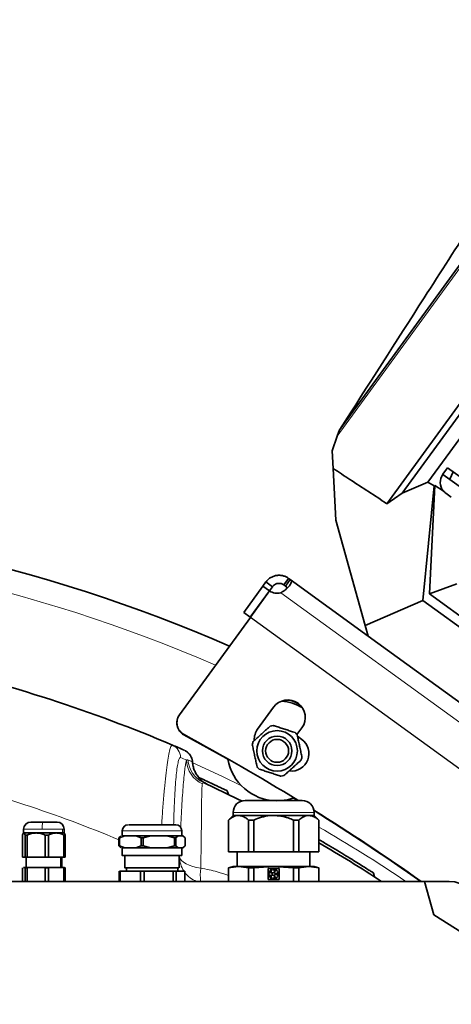
# Model space of a CAD drawing. Units: millimetres. Extents: x 2 to 3722, y 0 to 3722.
# Drawn here: x 988 to 1147, y 991 to 1356 of the extents above; entities that cross this region are included whole.
import ezdxf

# ---------------------------------------------------------------- set-up
doc = ezdxf.new("R2010")
doc.units = ezdxf.units.MM

# ---------------------------------------------------------------- blocks, each defined once
blk = doc.blocks.new('3024497-top')
at = {"color": 7, "linetype": 'Continuous', "lineweight": 35}
for p, q in [((41.72, 75.425), (28.692, 57.494)), ((41.952, 75.357), (29.253, 57.879)), ((32.524, 67.917), (26.95, 60.245)), ((30.2, 58.29), (33.834, 63.252)), ((26.856, 59.99), (26.938, 60.226)), ((26.938, 60.226), (26.95, 60.245)), ((26.67, 59.453), (26.856, 59.99)), ((26.704, 58.799), (26.67, 59.453)), ((26.805, 56.882), (26.704, 58.799)), ((30.761, 58.582), (30.938, 58.825)), ((31.523, 58.4), (30.938, 58.825)), ((30.762, 58.581), (30.761, 58.582)), ((30.762, 58.581), (46.208, 47.359)), ((31.017, 58.397), (31.137, 58.68)), ((29.253, 57.879), (30.2, 58.29)), ((30.439, 58.152), (30.025, 53.908)), ((30.439, 58.152), (30.2, 58.29)), ((30.261, 54.157), (30.461, 58.172)), ((30.461, 58.172), (30.439, 58.152)), ((30.775, 57.97), (30.461, 58.172)), ((28.692, 57.494), (29.253, 57.879)), ((30.868, 57.886), (31.073, 57.738)), ((27.89, 52.979), (26.805, 56.882)), ((25.052, 54.727), (24.876, 54.484)), ((25.115, 54.681), (25.052, 54.727)), ((24.104, 54.442), (23.391, 53.461)), ((24.104, 54.442), (24.214, 54.594)), ((24.104, 54.442), (24.346, 54.266)), ((24.214, 54.594), (24.457, 54.418)), ((24.346, 54.266), (24.457, 54.418)), ((24.939, 54.438), (24.876, 54.484)), ((25.115, 54.681), (24.939, 54.438)), ((25.115, 54.681), (28, 52.585)), ((31.277, 54.529), (30.261, 54.157)), ((24.346, 54.266), (23.634, 53.285)), ((24.352, 54.262), (23.646, 53.289)), ((30.261, 54.157), (42.031, 45.605)), ((30.025, 53.908), (27.89, 52.979)), ((30.025, 53.908), (41.805, 45.349)), ((23.639, 53.281), (21.019, 49.674)), ((23.391, 53.461), (23.634, 53.285)), ((23.639, 53.281), (23.646, 53.289)), ((27.89, 52.979), (28, 52.585)), ((28, 52.585), (41.359, 42.879)), ((21.013, 49.666), (21.019, 49.674)), ((23.908, 49.146), (24.496, 49.954)), ((25.547, 49.19), (25.364, 48.938)), ((25.383, 48.877), (25.54, 48.763)), ((22.054, 47.091), (22.064, 47.087)), ((22.057, 47.09), (22.054, 47.091)), ((22.057, 47.091), (22.056, 47.091)), ((22.829, 46.721), (22.781, 46.858)), ((25.369, 46.511), (25.24, 46.591)), ((23, 46.052), (23, 45.943)), ((26, 45.943), (26, 46.052)), ((15.514, 45.7), (15.962, 45.7)), ((23, 45.943), (22.83, 45.773)), ((22.83, 45.773), (22.83, 44.6)), ((22.834, 45.773), (22.83, 45.773)), ((22.834, 44.6), (22.834, 45.773)), ((23, 45.943), (23.201, 45.943)), ((23.201, 45.943), (24.5, 45.943)), ((23.568, 45.773), (23.766, 45.773)), ((23.568, 45.773), (23.568, 44.6)), ((23.766, 44.6), (23.766, 45.773)), ((24.5, 45.943), (25.799, 45.943)), ((25.234, 45.773), (25.234, 44.6)), ((25.234, 45.773), (25.432, 45.773)), ((25.432, 44.6), (25.432, 45.773)), ((25.799, 45.943), (26, 45.943)), ((26.17, 45.773), (26, 45.943)), ((26.166, 45.773), (26.166, 44.6)), ((26.17, 45.773), (26.166, 45.773)), ((26.17, 44.6), (26.17, 45.773)), ((15.25, 45.436), (15.25, 45.297)), ((15.25, 45.297), (15.256, 45.297)), ((15.256, 45.297), (15.713, 45.297)), ((15.713, 45.297), (16.456, 45.297)), ((16.456, 45.297), (16.693, 45.297)), ((16.693, 45.297), (16.75, 45.297)), ((16.75, 45.297), (16.75, 45.436)), ((18.9, 45.38), (18.9, 45.19)), ((21.1, 45.19), (21.1, 45.38)), ((15.21, 45.217), (15.21, 44.4)), ((15.384, 45.217), (15.303, 45.217)), ((15.303, 45.217), (15.303, 44.4)), ((15.384, 45.217), (15.384, 44.4)), ((16.174, 45.217), (16.041, 45.217)), ((16.041, 45.217), (16.041, 44.4)), ((16.174, 45.217), (16.174, 44.4)), ((16.738, 45.217), (16.738, 44.4)), ((16.79, 45.217), (16.738, 45.217)), ((16.79, 45.217), (16.79, 44.4)), ((18.851, 45.182), (18.775, 45.117)), ((18.775, 45.117), (18.791, 45.117)), ((18.775, 45.117), (18.775, 44.813)), ((18.791, 45.117), (18.993, 45.19)), ((18.791, 44.813), (18.791, 45.117)), ((18.89, 45.19), (18.993, 45.19)), ((18.993, 45.19), (19.197, 45.19)), ((19.197, 45.19), (19.402, 45.19)), ((19.402, 45.19), (19.603, 45.117)), ((19.603, 45.117), (19.672, 45.117)), ((19.603, 45.117), (19.603, 44.813)), ((19.672, 45.117), (19.959, 45.19)), ((19.672, 44.813), (19.672, 45.117)), ((19.959, 45.19), (20.25, 45.19)), ((20.25, 45.19), (20.542, 45.19)), ((20.542, 45.19), (20.828, 45.117)), ((20.828, 45.117), (20.828, 44.813)), ((20.828, 45.117), (20.881, 45.117)), ((20.881, 45.117), (20.966, 45.19)), ((20.881, 44.813), (20.881, 45.117)), ((20.966, 45.19), (21.053, 45.19)), ((21.053, 45.19), (21.14, 45.19)), ((21.14, 45.19), (21.225, 45.117)), ((21.225, 45.117), (21.225, 44.813)), ((18.775, 44.813), (18.851, 44.748)), ((18.775, 44.813), (18.791, 44.813)), ((18.993, 44.74), (18.791, 44.813)), ((18.89, 44.74), (18.993, 44.74)), ((18.9, 44.74), (18.9, 44.46)), ((19.197, 44.74), (18.993, 44.74)), ((19.402, 44.74), (19.197, 44.74)), ((19.603, 44.813), (19.402, 44.74)), ((19.672, 44.813), (19.603, 44.813)), ((19.959, 44.74), (19.672, 44.813)), ((20.25, 44.74), (19.959, 44.74)), ((20.542, 44.74), (20.25, 44.74)), ((20.828, 44.813), (20.542, 44.74)), ((20.828, 44.813), (20.881, 44.813)), ((20.966, 44.74), (20.881, 44.813)), ((21.053, 44.74), (20.966, 44.74)), ((21.14, 44.74), (21.053, 44.74)), ((21.1, 44.46), (21.1, 44.74)), ((21.225, 44.813), (21.14, 44.74)), ((22.834, 44.6), (22.83, 44.6)), ((23.568, 44.6), (22.834, 44.6)), ((23.155, 44.6), (23.155, 44.05)), ((23.568, 44.6), (23.766, 44.6)), ((25.234, 44.6), (23.766, 44.6)), ((25.234, 44.6), (25.432, 44.6)), ((26.166, 44.6), (25.432, 44.6)), ((25.845, 44.05), (25.845, 44.6)), ((26.17, 44.6), (26.166, 44.6)), ((15.21, 44.4), (15.303, 44.4)), ((15.303, 44.4), (15.384, 44.4)), ((15.34, 44.4), (15.34, 44.02)), ((15.384, 44.4), (16.041, 44.4)), ((16.041, 44.4), (16.174, 44.4)), ((16.174, 44.4), (16.738, 44.4)), ((16.66, 44.02), (16.66, 44.4)), ((16.738, 44.4), (16.79, 44.4)), ((19, 44.46), (19, 44)), ((21, 44), (21, 44.46)), ((15.21, 43.5), (15.21, 43.999)), ((15.244, 44.014), (15.256, 44.02)), ((15.25, 44.02), (15.256, 44.02)), ((15.256, 44.02), (15.303, 43.999)), ((15.256, 44.02), (15.713, 44.02)), ((15.303, 43.999), (15.384, 43.999)), ((15.303, 43.5), (15.303, 43.999)), ((15.384, 43.999), (15.713, 44.02)), ((15.384, 43.5), (15.384, 43.999)), ((15.713, 44.02), (16.041, 43.999)), ((15.713, 44.02), (16.456, 44.02)), ((16.041, 43.999), (16.174, 43.999)), ((16.041, 43.5), (16.041, 43.999)), ((16.174, 43.999), (16.456, 44.02)), ((16.174, 43.5), (16.174, 43.999)), ((16.456, 44.02), (16.738, 43.999)), ((16.456, 44.02), (16.75, 44.02)), ((16.738, 43.5), (16.738, 43.999)), ((16.738, 43.999), (16.79, 43.999)), ((16.79, 43.999), (16.756, 44.014)), ((16.79, 43.5), (16.79, 43.999)), ((18.788, 43.88), (18.788, 43.5)), ((18.802, 43.88), (18.821, 43.88)), ((18.821, 43.5), (18.821, 43.88)), ((18.821, 43.88), (19.574, 43.88)), ((19.05, 44), (19.05, 43.88)), ((19.574, 43.88), (19.574, 43.5)), ((19.574, 43.88), (19.714, 43.88)), ((19.714, 43.5), (19.714, 43.88)), ((19.714, 43.88), (20.786, 43.88)), ((20.786, 43.88), (20.786, 43.5)), ((20.786, 43.88), (20.893, 43.88)), ((20.893, 43.5), (20.893, 43.88)), ((20.893, 43.88), (21.212, 43.88)), ((20.95, 43.88), (20.95, 44)), ((21.212, 43.88), (21.212, 43.5)), ((23, 44.05), (22.83, 44.004)), ((22.83, 44.004), (22.83, 43.5)), ((22.834, 44.004), (22.83, 44.004)), ((23.201, 44.05), (22.834, 44.004)), ((22.834, 43.5), (22.834, 44.004)), ((23.201, 44.05), (23, 44.05)), ((23.568, 44.004), (23.201, 44.05)), ((24.5, 44.05), (23.201, 44.05)), ((23.766, 44.004), (23.568, 44.004)), ((23.568, 43.5), (23.568, 44.004)), ((24.5, 44.05), (23.766, 44.004)), ((23.766, 43.5), (23.766, 44.004)), ((24.298, 43.977), (24.702, 43.977)), ((24.298, 43.573), (24.298, 43.977)), ((24.332, 43.793), (24.318, 43.793)), ((24.426, 43.943), (24.431, 43.929)), ((24.465, 43.941), (24.461, 43.954)), ((25.234, 44.004), (24.5, 44.05)), ((25.799, 44.05), (24.5, 44.05)), ((24.637, 43.897), (24.625, 43.889)), ((24.647, 43.859), (24.658, 43.867)), ((24.702, 43.977), (24.702, 43.573)), ((25.234, 43.5), (25.234, 44.004)), ((25.432, 44.004), (25.234, 44.004)), ((25.799, 44.05), (25.432, 44.004)), ((25.432, 43.5), (25.432, 44.004)), ((26.166, 44.004), (25.799, 44.05)), ((26, 44.05), (25.799, 44.05)), ((26.17, 44.004), (26, 44.05)), ((26.166, 43.5), (26.166, 44.004)), ((26.17, 44.004), (26.166, 44.004)), ((26.17, 43.5), (26.17, 44.004)), ((28.227, 43.672), (28.197, 43.811)), ((30.081, 43.5), (9.919, 43.5)), ((24.702, 43.573), (24.298, 43.573)), ((24.318, 43.757), (24.332, 43.757)), ((24.431, 43.621), (24.426, 43.607)), ((24.465, 43.609), (24.461, 43.596)), ((24.637, 43.653), (24.625, 43.661)), ((24.658, 43.683), (24.647, 43.691)), ((30.431, 42.258), (30.081, 43.5)), ((30.081, 43.5), (31, 43.5)), ((32, 41.259), (30.431, 42.258))]:
    blk.add_line(p, q, dxfattribs=at)
at = {"color": 8, "linetype": 'Continuous', "lineweight": 18}
for p, q in [((32.703, 68.037), (26.856, 59.99)), ((24.763, 54.195), (43.891, 40.298)), ((43.368, 38.947), (23.639, 53.281)), ((43.374, 38.956), (23.646, 53.289)), ((25.437, 50.058), (25.163, 50.196)), ((21.185, 48.941), (21.179, 48.932)), ((25.538, 48.76), (25.54, 48.763)), ((21.483, 47.936), (21.489, 47.933)), ((23, 46.052), (26, 46.052)), ((15.25, 45.436), (15.941, 45.436)), ((15.941, 45.436), (16.693, 45.436)), ((16.693, 45.297), (16.693, 45.436)), ((16.693, 45.436), (16.75, 45.436)), ((18.9, 45.38), (20.25, 45.38)), ((20.25, 45.38), (21.1, 45.38)), ((16.61, 44.02), (16.61, 44.4)), ((21, 44.377), (21.017, 44.413)), ((21.017, 44.413), (21.018, 44.46))]:
    blk.add_line(p, q, dxfattribs=at)
at = {"color": 7, "linetype": 'Continuous', "lineweight": 35, "flags": 128}
for points in [[(22.805, 48.029), (22.748, 48.062), (21.179, 48.932)], [(21.903, 47.162), (23.171, 46.552), (23.316, 46.48)], [(24.77, 46.492), (25.014, 46.528), (25.255, 46.596)]]:
    blk.add_lwpolyline(points, dxfattribs=at)
at = {"color": 8, "linetype": 'Continuous', "lineweight": 18, "flags": 128}
for points in [[(21.329, 48.004), (21.406, 47.97), (21.483, 47.936)], [(21.51, 47.891), (22.602, 47.386), (23.307, 47.043)], [(21.804, 43.991), (21.65, 44.016), (21.505, 44.051), (21.373, 44.096), (21.258, 44.149), (21.163, 44.208), (21.09, 44.274), (21.041, 44.342), (21.017, 44.413)]]:
    blk.add_lwpolyline(points, dxfattribs=at)
at = {"color": 7, "linetype": 'Continuous', "lineweight": 35}
for radius in [0.75, 0.545, 0.425]:
    blk.add_circle((24.629, 48.337), radius, dxfattribs=at)
for centre, radius, start, end in [((0, 0), 57, 66.3516, 89.0953), ((24.63, 54.677), 0.5, 236.2084, 285.3625), ((0, 0), 52.8, 66.8574, 77.3594), ((25.021, 49.572), 0.65, 324.027, 143.973), ((25.015, 49.563), 0.65, 36.6, 108.7852), ((24.629, 48.337), 1.85, 59.9356, 84.5251), ((21.417, 49.372), 0.5, 144.0206, 241.5635), ((21.423, 49.38), 0.5, 144.0206, 241.5635), ((24.629, 48.337), 0.95, 98.5254, 105.4746), ((-21.007, -28.914), 88.552, 58.40289, 61.54486), ((24.433, 48.764), 0.649, 144.0024, 183.0648), ((24.629, 48.337), 0.95, 38.5254, 45.4746), ((0, 0), 52.8, 66.3436, 66.8574), ((24.629, 48.337), 0.95, 158.5254, 165.4746), ((25.158, 48.237), 0.65, 263.4785, 54.0347), ((24.629, 48.337), 1.85, 189.5833, 268.7514), ((24.629, 48.337), 0.95, 338.5254, 345.4746), ((24.629, 48.337), 0.95, 218.5254, 225.4746), ((24.629, 48.337), 0.95, 278.5254, 285.4746), ((23.448, 46.052), 0.448, 90, 180), ((25.552, 46.052), 0.448, 0, 90), ((-21.008, -28.915), 88.554, 54.86021, 57.944), ((-21.014, -28.923), 88.554, 54.86973, 57.93743), ((15.514, 45.436), 0.264, 90, 180), ((16.486, 45.436), 0.264, 0, 90), ((19.12, 45.38), 0.22, 90, 180), ((20.88, 45.38), 0.22, 360, 90), ((0, 0), 52, 56.7764, 59.7835), ((24.5, 43.775), 0.183, 113.7392, 174.2608), ((24.39, 43.775), 0.0611, 197.4576, 162.5424), ((24.466, 43.88), 0.0611, 125.4576, 90.5424), ((24.5, 43.775), 0.183, 41.7392, 102.2608), ((24.589, 43.84), 0.0611, 53.4576, 18.5424), ((24.5, 43.775), 0.183, 329.7392, 30.2608), ((24.5, 43.775), 0.183, 185.7392, 246.2608), ((24.466, 43.67), 0.0611, 269.4576, 234.5424), ((24.5, 43.775), 0.183, 257.7392, 318.2608), ((24.589, 43.71), 0.0611, 341.4576, 306.5424), ((31, 42.5), 1, 0, 90)]:
    blk.add_arc(centre, radius, start, end, dxfattribs=at)
at = {"color": 8, "linetype": 'Continuous', "lineweight": 18}
for centre, radius, start, end in [((0, 0), 56.15, 66.5416, 89.0816), ((20.555, 48.093), 0.498, 359.7957, 66.8077), ((20.986, 47.907), 0.498, 3.3074, 66.3009), ((0.499, 0), 52.3, 66.5916, 66.8574), ((22.269, 48.023), 0.993, 181.5798, 246.0056), ((22.323, 48.065), 0.996, 183.4827, 245.0474), ((22.477, 47.993), 0.996, 183.2986, 244.8636), ((0, 0), 48.8, 67.3727, 76.1121), ((16.793, 45.502), 0.855, 166.5837, 184.399), ((0, 0), 52.5, 55.9523, 60.1008), ((22.007, 44.427), 0.99, 180.804, 213.5317), ((22.026, 44.439), 1.013, 216.586, 248.0531), ((23.77, 43.729), 1.984, 172.4195, 186.6254)]:
    blk.add_arc(centre, radius, start, end, dxfattribs=at)
at = {"color": 7, "linetype": 'Continuous', "lineweight": 35}
blk.add_ellipse((31.147, 58.302), major_axis=(0.275, 0.418), ratio=0.950701, start_param=1.526301, end_param=2.867767, dxfattribs=at)
for points, knots in [([(26.95, 60.245), (27.992, 61.872), (29.642, 64.451), (31.892, 67.965), (33.099, 69.85), (33.702, 70.793)], [0, 0, 0, 0, 0.461137, 0.730543, 1, 1, 1, 1]), ([(26.704, 58.799), (26.91, 58.663), (27.344, 58.376), (28.007, 57.941), (28.464, 57.643), (28.692, 57.494)], [0, 0, 0, 0, 0.310963, 0.655481, 1, 1, 1, 1]), ([(30.775, 57.97), (30.785, 57.96), (30.815, 57.929), (30.847, 57.904), (30.868, 57.886)], [0, 0, 0, 0, 0.320552, 1, 1, 1, 1]), ([(24.214, 54.594), (24.236, 54.621), (24.28, 54.677), (24.373, 54.749), (24.482, 54.805), (24.605, 54.838), (24.732, 54.845), (24.853, 54.825), (24.963, 54.785), (25.023, 54.746), (25.052, 54.727)], [0, 0, 0, 0, 0.118338, 0.242294, 0.370083, 0.5, 0.629831, 0.757705, 0.881624, 1, 1, 1, 1]), ([(24.457, 54.418), (24.467, 54.431), (24.488, 54.457), (24.534, 54.494), (24.59, 54.523), (24.652, 54.54), (24.717, 54.543), (24.778, 54.533), (24.834, 54.512), (24.861, 54.493), (24.876, 54.484)], [0, 0, 0, 0, 0.132371, 0.258794, 0.380614, 0.499999, 0.619305, 0.741204, 0.867584, 1, 1, 1, 1]), ([(25.115, 54.681), (25.128, 54.669), (25.153, 54.647), (25.161, 54.601), (25.146, 54.544), (25.104, 54.475), (25.041, 54.399), (24.959, 54.323), (24.866, 54.251), (24.797, 54.214), (24.763, 54.195)], [0, 0, 0, 0, 0.118338, 0.242294, 0.370083, 0.5, 0.629831, 0.757705, 0.881624, 1, 1, 1, 1]), ([(24.939, 54.438), (24.952, 54.428), (24.976, 54.408), (24.994, 54.381), (24.994, 54.363), (24.993, 54.358)], [0, 0, 0, 0, 0.420369, 0.821851, 1, 1, 1, 1]), ([(24.376, 49.253), (24.331, 49.212), (24.24, 49.13), (24.098, 49.003), (23.957, 48.876), (23.841, 48.771), (23.772, 48.709), (23.745, 48.685)], [0, 0, 0, 0, 0.221802, 0.450564, 0.654654, 0.867179, 1, 1, 1, 1]), ([(25.295, 49.014), (25.265, 49.024), (25.181, 49.051), (25.038, 49.098), (24.865, 49.154), (24.693, 49.21), (24.569, 49.25), (24.502, 49.272), (24.488, 49.277)], [0, 0, 0, 0, 0.119021, 0.325716, 0.531937, 0.738625, 0.945856, 1, 1, 1, 1]), ([(25.549, 48.099), (25.536, 48.158), (25.511, 48.277), (25.471, 48.464), (25.432, 48.65), (25.399, 48.803), (25.38, 48.894), (25.372, 48.929)], [0, 0, 0, 0, 0.2218016, 0.4505643, 0.6546536, 0.8671795, 1, 1, 1, 1]), ([(23.709, 48.575), (23.722, 48.516), (23.747, 48.397), (23.787, 48.21), (23.826, 48.025), (23.859, 47.872), (23.878, 47.78), (23.886, 47.745)], [0, 0, 0, 0, 0.221802, 0.450564, 0.654654, 0.867179, 1, 1, 1, 1]), ([(21.495, 47.934), (21.495, 47.947), (21.494, 47.992), (21.473, 48.065), (21.437, 48.146), (21.392, 48.212), (21.344, 48.263), (21.299, 48.301), (21.262, 48.325), (21.236, 48.34), (21.228, 48.344), (21.225, 48.346)], [0, 0, 0, 0, 0.074391, 0.260075, 0.428933, 0.580934, 0.714853, 0.828322, 0.916961, 0.969976, 1, 1, 1, 1]), ([(22.054, 47.092), (22.051, 47.093), (22.048, 47.095), (22.034, 47.102), (22.01, 47.115), (21.971, 47.138), (21.897, 47.186), (21.806, 47.261), (21.706, 47.371), (21.625, 47.491), (21.56, 47.629), (21.515, 47.775), (21.504, 47.88), (21.498, 47.933)], [0, 0, 0, 0, 0.053467, 0.082927, 0.10778, 0.149661, 0.207185, 0.343195, 0.458066, 0.598225, 0.722152, 0.858712, 1, 1, 1, 1]), ([(24.882, 47.422), (24.927, 47.462), (25.018, 47.544), (25.16, 47.671), (25.301, 47.798), (25.417, 47.903), (25.486, 47.965), (25.513, 47.989)], [0, 0, 0, 0, 0.221802, 0.450564, 0.654654, 0.867179, 1, 1, 1, 1]), ([(23.963, 47.66), (23.993, 47.65), (24.077, 47.623), (24.22, 47.576), (24.393, 47.52), (24.565, 47.464), (24.689, 47.424), (24.756, 47.402), (24.77, 47.398)], [0, 0, 0, 0, 0.119021, 0.325716, 0.531937, 0.738625, 0.945856, 1, 1, 1, 1]), ([(21.725, 47.354), (21.765, 47.336), (21.892, 47.278), (22.082, 47.189), (22.291, 47.091), (22.466, 47.007), (22.606, 46.94), (22.707, 46.891), (22.771, 46.861), (22.778, 46.857), (22.782, 46.855)], [0, 0, 0, 0, 0.059932, 0.19427, 0.328372, 0.463369, 0.597278, 0.73213, 0.866429, 1, 1, 1, 1]), ([(23.448, 46.5), (23.452, 46.5), (23.46, 46.5), (23.522, 46.5), (23.62, 46.5), (23.751, 46.5), (23.912, 46.5), (24.095, 46.5), (24.293, 46.5), (24.5, 46.5), (24.707, 46.5), (24.905, 46.5), (25.088, 46.5), (25.249, 46.5), (25.38, 46.5), (25.478, 46.5), (25.54, 46.5), (25.548, 46.5), (25.552, 46.5)], [0, 0, 0, 0, 0.062643, 0.124993, 0.187507, 0.25, 0.312501, 0.375001, 0.4375, 0.499999, 0.562497, 0.624996, 0.687495, 0.749996, 0.812489, 0.875006, 0.937346, 1, 1, 1, 1]), ([(15.962, 45.7), (16.026, 45.7), (16.153, 45.7), (16.325, 45.7), (16.44, 45.7), (16.493, 45.7), (16.482, 45.7), (16.48, 45.7)], [0, 0, 0, 0, 0.238108, 0.476217, 0.714325, 0.952433, 1, 1, 1, 1]), ([(19.143, 45.6), (19.18, 45.6), (19.236, 45.6), (19.389, 45.6), (19.532, 45.6), (19.695, 45.6), (19.92, 45.6), (20.09, 45.6), (20.2, 45.6)], [0, 0, 0, 0, 0.239457, 0.368361, 0.5, 0.631639, 0.760543, 1, 1, 1, 1]), ([(20.2, 45.6), (20.305, 45.6), (20.467, 45.6), (20.641, 45.6), (20.753, 45.6), (20.83, 45.6), (20.879, 45.6), (20.869, 45.6), (20.865, 45.6)], [0, 0, 0, 0, 0.28036, 0.431283, 0.585408, 0.739534, 0.890456, 1, 1, 1, 1]), ([(22.834, 45.773), (22.881, 45.811), (22.977, 45.888), (23.102, 45.937), (23.177, 45.942), (23.201, 45.943)], [0, 0, 0, 0, 0.402391, 0.814342, 1, 1, 1, 1]), ([(23.201, 45.943), (23.246, 45.938), (23.337, 45.928), (23.46, 45.862), (23.535, 45.8), (23.568, 45.773)], [0, 0, 0, 0, 0.355706, 0.721672, 1, 1, 1, 1]), ([(23.766, 45.773), (23.86, 45.811), (24.052, 45.888), (24.302, 45.937), (24.453, 45.942), (24.5, 45.943)], [0, 0, 0, 0, 0.402391, 0.814342, 1, 1, 1, 1]), ([(24.5, 45.943), (24.59, 45.938), (24.773, 45.928), (25.018, 45.862), (25.169, 45.8), (25.234, 45.773)], [0, 0, 0, 0, 0.3557064, 0.7216722, 1, 1, 1, 1]), ([(25.432, 45.773), (25.479, 45.811), (25.575, 45.888), (25.7, 45.937), (25.776, 45.942), (25.799, 45.943)], [0, 0, 0, 0, 0.402391, 0.814342, 1, 1, 1, 1]), ([(25.799, 45.943), (25.844, 45.938), (25.935, 45.928), (26.058, 45.862), (26.134, 45.8), (26.166, 45.773)], [0, 0, 0, 0, 0.355706, 0.721672, 1, 1, 1, 1]), ([(15.256, 45.297), (15.248, 45.292), (15.232, 45.284), (15.218, 45.239), (15.21, 45.217)], [0, 0, 0, 0, 0.500177, 1, 1, 1, 1]), ([(15.303, 45.217), (15.295, 45.239), (15.28, 45.284), (15.264, 45.292), (15.256, 45.297)], [0, 0, 0, 0, 0.499465, 1, 1, 1, 1]), ([(15.713, 45.297), (15.656, 45.292), (15.543, 45.284), (15.437, 45.239), (15.384, 45.217)], [0, 0, 0, 0, 0.499037, 1, 1, 1, 1]), ([(16.041, 45.217), (15.988, 45.239), (15.882, 45.284), (15.769, 45.292), (15.713, 45.297)], [0, 0, 0, 0, 0.501048, 1, 1, 1, 1]), ([(16.456, 45.297), (16.408, 45.292), (16.31, 45.284), (16.22, 45.239), (16.174, 45.217)], [0, 0, 0, 0, 0.5001772, 1, 1, 1, 1]), ([(16.738, 45.217), (16.693, 45.239), (16.602, 45.284), (16.505, 45.292), (16.456, 45.297)], [0, 0, 0, 0, 0.499465, 1, 1, 1, 1]), ([(16.756, 45.285), (16.76, 45.282), (16.772, 45.274), (16.782, 45.24), (16.79, 45.217)], [0, 0, 0, 0, 0.314667, 1, 1, 1, 1]), ([(26.17, 45.05), (26.199, 45.034), (26.346, 44.948), (26.608, 44.794), (26.943, 44.593), (27.252, 44.405), (27.528, 44.234), (27.764, 44.086), (27.954, 43.966), (28.094, 43.876), (28.174, 43.825), (28.207, 43.804), (28.197, 43.81), (28.197, 43.81)], [0, 0, 0, 0, 0.025913, 0.134321, 0.242154, 0.350601, 0.458404, 0.566882, 0.674654, 0.783156, 0.890901, 0.999419, 1, 1, 1, 1]), ([(18.903, 44.46), (18.902, 44.46), (18.895, 44.46), (18.913, 44.46), (18.929, 44.46)], [0, 0, 0, 0, 0.144002, 1, 1, 1, 1]), ([(18.929, 44.46), (18.949, 44.46), (18.99, 44.46), (19.101, 44.46), (19.243, 44.46), (19.416, 44.46), (19.61, 44.46), (19.82, 44.46), (20.037, 44.46), (20.252, 44.46), (20.457, 44.46), (20.645, 44.46), (20.808, 44.46), (20.941, 44.46), (21.036, 44.46), (21.092, 44.46), (21.095, 44.46), (21.097, 44.46)], [0, 0, 0, 0, 0.067423, 0.134846, 0.202268, 0.269691, 0.337114, 0.404537, 0.47196, 0.539383, 0.606805, 0.674228, 0.741651, 0.809074, 0.876497, 0.94392, 1, 1, 1, 1]), ([(19.003, 44), (19.002, 44), (18.996, 44), (19.012, 44), (19.026, 44)], [0, 0, 0, 0, 0.144002, 1, 1, 1, 1]), ([(19.026, 44), (19.045, 44), (19.082, 44), (19.183, 44), (19.312, 44), (19.469, 44), (19.646, 44), (19.836, 44), (20.033, 44), (20.229, 44), (20.416, 44), (20.587, 44), (20.735, 44), (20.855, 44), (20.941, 44), (20.993, 44), (20.996, 44), (20.997, 44)], [0, 0, 0, 0, 0.067423, 0.134846, 0.202268, 0.269691, 0.337114, 0.404537, 0.47196, 0.539383, 0.606805, 0.674228, 0.741651, 0.809074, 0.876497, 0.94392, 1, 1, 1, 1])]:
    blk.add_open_spline(points, degree=3, knots=knots, dxfattribs=at)
at = {"color": 8, "linetype": 'Continuous', "lineweight": 18}
for points, knots in [([(20.357, 45.6), (20.36, 45.654), (20.376, 45.92), (20.411, 46.376), (20.459, 46.932), (20.509, 47.423), (20.559, 47.832), (20.61, 48.161), (20.66, 48.395), (20.708, 48.539), (20.737, 48.547), (20.751, 48.551)], [0, 0, 0, 0, 0.031766, 0.156613, 0.284492, 0.402815, 0.524087, 0.641358, 0.761814, 0.879245, 1, 1, 1, 1]), ([(21.054, 48.091), (21.04, 48.088), (21.012, 48.082), (20.971, 47.957), (20.932, 47.749), (20.897, 47.459), (20.865, 47.095), (20.838, 46.661), (20.816, 46.162), (20.803, 45.8), (20.8, 45.605), (20.799, 45.6)], [0, 0, 0, 0, 0.121973, 0.243942, 0.365847, 0.487775, 0.611208, 0.73468, 0.865694, 0.996752, 1, 1, 1, 1]), ([(21.062, 45.496), (21.066, 45.582), (21.08, 45.888), (21.104, 46.323), (21.134, 46.797), (21.163, 47.18), (21.194, 47.504), (21.226, 47.759), (21.253, 47.915), (21.271, 47.976), (21.276, 47.996)], [0, 0, 0, 0, 0.077245, 0.275841, 0.416173, 0.556697, 0.696654, 0.818325, 0.939869, 1, 1, 1, 1]), ([(21.276, 47.996), (21.288, 48.002), (21.306, 48.013), (21.323, 48.006), (21.329, 48.004)], [0, 0, 0, 0, 0.674654, 1, 1, 1, 1]), ([(21.865, 47.116), (21.862, 47.102), (21.853, 47.058), (21.845, 46.941), (21.839, 46.739), (21.835, 46.474), (21.832, 46.15), (21.828, 45.735), (21.822, 45.226), (21.814, 44.619), (21.807, 44.2), (21.804, 43.991)], [0, 0, 0, 0, 0.036578, 0.115648, 0.19486, 0.299025, 0.403631, 0.508128, 0.671904, 0.83599, 1, 1, 1, 1]), ([(21.903, 47.162), (21.898, 47.163), (21.881, 47.168), (21.872, 47.137), (21.865, 47.116)], [0, 0, 0, 0, 0.319932, 1, 1, 1, 1]), ([(21.804, 43.991), (22.009, 43.95), (22.355, 43.881), (22.692, 43.768), (22.83, 43.722)], [0, 0, 0, 0, 0.5899603, 1, 1, 1, 1])]:
    blk.add_open_spline(points, degree=3, knots=knots, dxfattribs=at)
at = {"color": 7, "linetype": 'Continuous', "lineweight": 35}
for points in [[(19.402, 45.19), (19.489, 45.19), (19.664, 45.19), (19.86, 45.19), (19.959, 45.19)], [(20.542, 45.19), (20.625, 45.19), (20.792, 45.19), (20.908, 45.19), (20.966, 45.19)], [(19.959, 44.74), (19.86, 44.74), (19.664, 44.74), (19.489, 44.74), (19.402, 44.74)], [(20.542, 44.74), (20.625, 44.74), (20.792, 44.74), (20.908, 44.74), (20.966, 44.74)]]:
    blk.add_open_spline(points, degree=3, dxfattribs=at)

msp = doc.modelspace()

# ---------------------------------------------------------------- block references
at = {"xscale": 10, "yscale": 10, "zscale": 10}
msp.add_blockref('3024497-top', (836.68, 602), dxfattribs=at)

doc.saveas('drawing.dxf')
